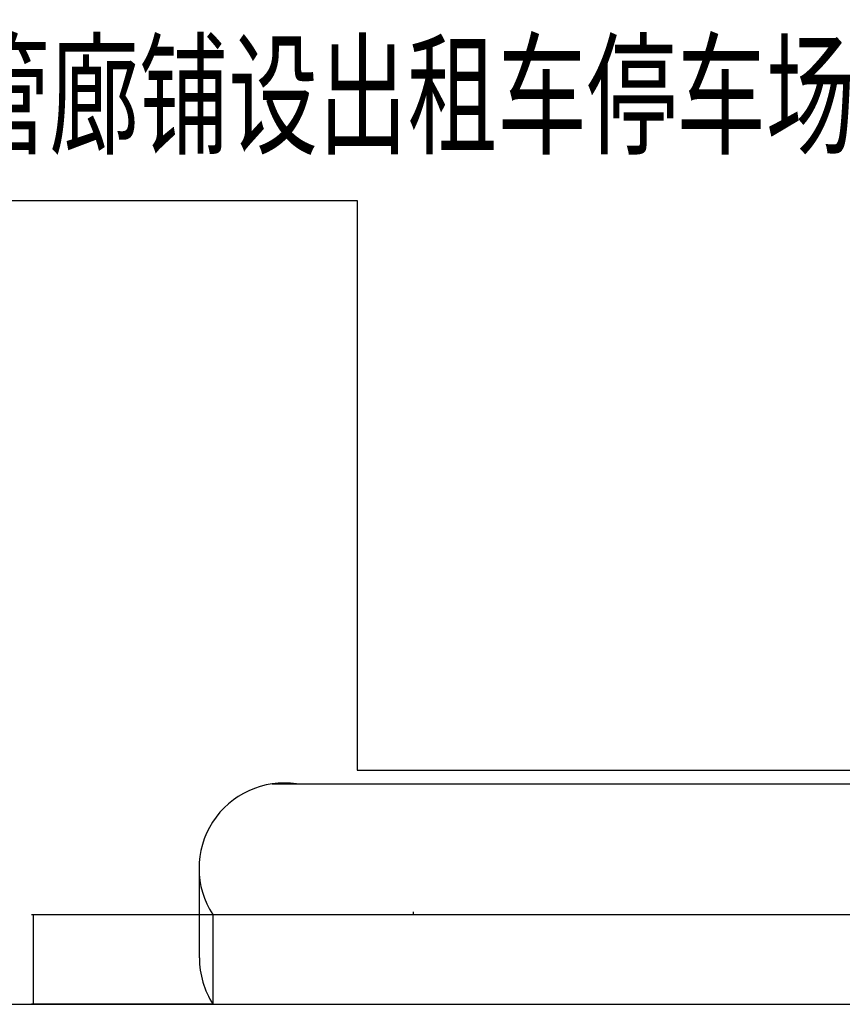
# Model space of a CAD drawing. Extents: x 1791880 to 4269001, y -35402 to 1457710.
# Drawn here: x 2934449 to 2945236, y -7018 to 5897 of the extents above; entities that cross this region are included whole.
import ezdxf

# ---------------------------------------------------------------- set-up
doc = ezdxf.new("R2010")
doc.units = 0
doc.header["$LTSCALE"] = 200
doc.header["$MEASUREMENT"] = 0
doc.layers.get('0').update_dxf_attribs({"linetype": 'CONTINUOUS'})
doc.layers.get('Defpoints').update_dxf_attribs({"linetype": 'CONTINUOUS'})
doc.layers.add('0-停车场竖向高程', color=1, linetype='CONTINUOUS')
doc.layers.add('_TCH_MASK', color=7, linetype='CONTINUOUS')
doc.styles.add('ITALICT', font='italict.shx', dxfattribs={"width": 0.67, "bigfont": 'fhztxt.shx'})
doc.styles.get("Standard").update_dxf_attribs({"font": 'GBENOR', "bigfont": 'GBCBIG'})
doc.dimstyles.new('ISO-25$0', dxfattribs={"dimtxt": 150, "dimasz": 50, "dimexe": 20, "dimexo": 0.625, "dimtad": 1, "dimdec": 0, "dimdsep": 46, "dimtxsty": 'Standard', "dimblk": 'ARCHTICK', "dimcen": 2.5, "dimclrd": 3, "dimclre": 3, "dimclrt": 256, "dimadec": 0, "dimazin": 0, "dimtfac": 1, "dimtdec": 0, "dimtmove": 0, "dimatfit": 3, "dimldrblk": 'ARCHTICK', "dimfxl": 1, "dimlwd": -1, "dimlwe": -1, "dimarcsym": 0})

# ---------------------------------------------------------------- blocks, each defined once
blk = doc.blocks.new('*D131')
at = {"color": 3}
for p, q in [((2936984, -5842), (2934606, -5842)), ((2934626, -5847), (2934626, -7013)), ((2936984, -7018), (2934606, -7018))]:
    blk.add_line(p, q, dxfattribs=at)
for points in [[(2934625, -5847), (2934627, -5847), (2934626, -5842)], [(2934625, -7013), (2934627, -7013), (2934626, -7018)]]:
    blk.add_solid(points, dxfattribs=at)
at = {"layer": 'Defpoints', "color": 0}
for p in [(2936985, -5842), (2934626, -7018), (2936985, -7018)]:
    blk.add_point(p, dxfattribs=at)
at = {"color": 3, "insert": (2934622, -6430), "char_height": 5, "attachment_point": 5, "rotation": 90}
blk.add_mtext('200', dxfattribs=at)
blk = doc.blocks.new('_ArchTick')
at = {"color": 0, "linetype": 'ByBlock', "const_width": 0.4}
blk.add_lwpolyline([(-0.5, -0.5), (0.5, 0.5)], dxfattribs=at)

msp = doc.modelspace()

# ---------------------------------------------------------------- linework, layer by layer
msp.add_line((2939612.9, -5841.7), (2939612.9, -5802.9))
at = {"linetype": 'ByBlock', "ltscale": 0.01}
msp.add_lwpolyline([(2923575.9, 16064.9), (2923575.9, 3523.9), (2938876.3, 3523.9), (2938876.3, -3945.9), (2946451.4, -3945.9)], dxfattribs=at)
for centre, start in [((2937919.8, -5234.2), 81.76442), ((2937924.7, -6410.1), 180)]:
    msp.add_arc(centre, 1119.1, start, 212.88108)
at = {"layer": '_TCH_MASK', "color": 7, "lineweight": -3, "ltscale": 2000}
for p, q in [((2936805.5, -6410.1), (2936805.5, -5234.2)), ((2936984.8, -7017.7), (2936984.8, -5841.8))]:
    msp.add_line(p, q, dxfattribs=at)
for points in [[(2937759.5, -4126.6), (2940599.7, -4126.6)], [(2940599.7, -4126.6), (2943189.2, -4126.6)], [(2943189.2, -4126.6), (2946571.4, -4126.6)], [(2936845.8, -5841.8), (2983887.1, -5841.8)], [(2922858.1, -7017.7), (3019234.4, -7017.7)]]:
    msp.add_lwpolyline(points, dxfattribs=at)

# ---------------------------------------------------------------- texts
at = {"layer": '0-停车场竖向高程', "color": 4, "ltscale": 10, "style": 'ITALICT', "width": 0.67}
msp.add_text('24芯光缆沿机场管廊铺设出租车停车场机房，长度585米', height=1284.941, dxfattribs=at).set_placement((2925313.2, 4268.2))

# ---------------------------------------------------------------- dimensions: what is measured, and where the dimension line sits
at = {"color": 3}
dim = msp.add_linear_dim(base=(2934626.2, -7017.7), p1=(2936984.8, -5841.8), p2=(2936984.8, -7017.7), angle=90, text='200', dimstyle='ISO-25$0', override={"dimtxt": 5, "dimasz": 5, "dimgap": 2, "dimsah": 1, "dimclrt": 3}, dxfattribs=at)
dim.commit()
dim.dimension.update_dxf_attribs({"geometry": '*D131', "text_midpoint": (2934621.7, -6429.7)})

doc.saveas('drawing.dxf')
